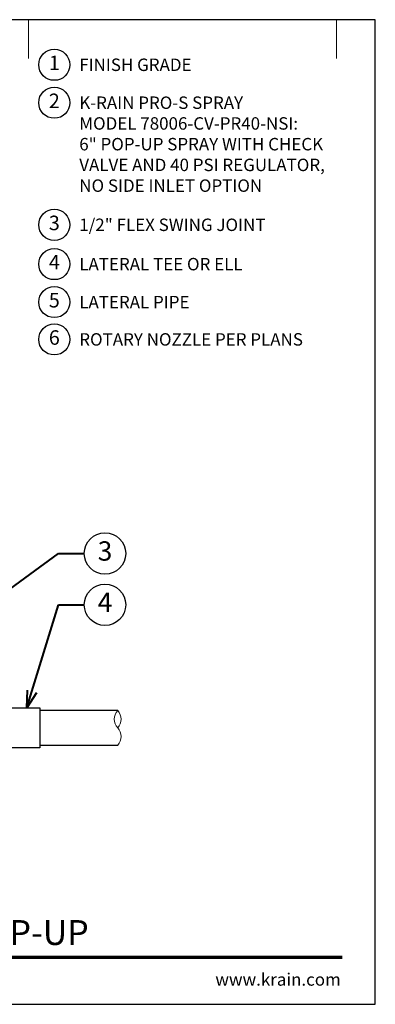
# Model space of a CAD drawing. Extents: x 0 to 29, y 0 to 28.5.
# Drawn here: x 18.7 to 29, y 0 to 28.5 of the extents above; entities that cross this region are included whole.
import ezdxf
from ezdxf import colors
from ezdxf.entities.mleader import LeaderData, LeaderLine
from ezdxf.enums import TextEntityAlignment as Align
from ezdxf.math import Vec2, Vec3

# ---------------------------------------------------------------- set-up
doc = ezdxf.new("R2010")
doc.units = 0
doc.header["$LTSCALE"] = 4
doc.header["$MEASUREMENT"] = 0
for name, color, linetype, lineweight in [('G-DETL', 7, 'Continuous', 25), ('G-DETL-LABL-N', 2, 'Continuous', 40), ('G-DETL-LINE-FINE', 30, 'Continuous', 18), ('G-DETL-LINE-THIN', 7, 'Continuous', 25), ('G-DETL-TTLB', 4, 'Continuous', 70), ('G-DETL-TTLB-RDME', 11, 'Continuous', 25), ('G-DETL-TTLB-TEXT', 7, 'Continuous', 25)]:
    doc.layers.add(name, color=color, linetype=linetype, lineweight=lineweight)
doc.layers.add('G-DETL-NPLT', color=211, linetype='Continuous', lineweight=0, plot=False)
doc.layers.add('G-DETL-TTLB-VFRM-NPLT', color=121, linetype='Continuous', plot=False)
doc.styles.add('CALLOUT TITLE', font='arial.ttf')
doc.styles.add('DETAIL TEXT', font='GOTHIC.TTF')
doc.styles.add('DETAIL TITLE', font='GOTHICB.TTF')
doc.styles.get("Standard").update_dxf_attribs({"font": 'simplex.shx'})

# ---------------------------------------------------------------- blocks, each defined once
blk = doc.blocks.new('LAFX-TAG-BUBBLE')
at = {"transparency": 16777216}
blk.add_circle((0, 0), 0.0125, dxfattribs=at)
at = {"transparency": 16777216, "style": 'CALLOUT TITLE'}
blk.add_attdef('00', text='', height=0.01167, dxfattribs=at).set_placement((0, 0), align=Align.MIDDLE)
blk = doc.blocks.new('_Open30')
at = {"color": 0, "linetype": 'ByBlock', "lineweight": -2}
for p, q in [((-1, 0.268), (0, 0)), ((0, 0), (-1, -0.268)), ((0, 0), (-1, 0))]:
    blk.add_line(p, q, dxfattribs=at)
blk = doc.blocks.new('LAFX-TAG-BUBBLE-L')
at = {"color": 0}
blk.add_circle((-0.15, 0), 0.15, dxfattribs=at)
at = {"color": 0, "style": 'CALLOUT TITLE'}
blk.add_attdef('00', text='', height=0.14, dxfattribs=at).set_placement((-0.15, 0), align=Align.MIDDLE)

msp = doc.modelspace()

# ---------------------------------------------------------------- linework, layer by layer
at = {"layer": 'G-DETL-LINE-FINE'}
msp.add_lwpolyline([(21.542, 7.5, 0.4), (21.542, 8, -0.4), (21.542, 8.5, -0.4), (21.542, 8, -2.850876)], format="xyb", dxfattribs=at)
at = {"layer": 'G-DETL-LINE-THIN'}
for points in [[(16.792, 8.34), (16.792, 8.58), (19.292, 8.58), (19.292, 7.42), (16.792, 7.42), (16.792, 7.68)], [(21.542, 8.5), (19.292, 8.5)], [(19.292, 7.5), (21.542, 7.5)]]:
    msp.add_lwpolyline(points, dxfattribs=at)
at = {"layer": 'G-DETL-NPLT'}
for p in [(29, 0.6), (28.4, 0)]:
    msp.add_line(p, (29, 0), dxfattribs=at)
for points in [[(18.958, 27.375), (18.958, 28.5)], [(27.875, 27.375), (27.875, 28.5)]]:
    msp.add_lwpolyline(points, dxfattribs=at)
at = {"layer": 'G-DETL-TTLB'}
msp.add_line((2.731, 1.365), (28.041, 1.365), dxfattribs=at)
at = {"layer": 'G-DETL-TTLB-VFRM-NPLT'}
msp.add_lwpolyline([(0, 0), (29, 0), (29, 28.5), (0, 28.5)], close=True, dxfattribs=at)

# ---------------------------------------------------------------- block references
at = {"layer": 'G-DETL', "xscale": 3, "yscale": 3, "zscale": 3}
for p, values in [((20.158, 27.195), {'00': '1'}), ((20.158, 26.097), {'00': '2'}), ((20.158, 22.563), {'00': '3'}), ((20.158, 21.425), {'00': '4'}), ((20.158, 20.326), {'00': '5'}), ((20.158, 19.246), {'00': '6'})]:
    msp.add_blockref('LAFX-TAG-BUBBLE-L', p, dxfattribs=at).add_auto_attribs(values)

# ---------------------------------------------------------------- texts
at = {"layer": 'G-DETL-LABL-N', "char_height": 0.36, "width": 7.44501, "attachment_point": 1, "style": 'DETAIL TEXT'}
for s, insert in [('FINISH GRADE', (20.43, 27.375)), ('K-RAIN PRO-S SPRAY^JMODEL 78006-CV-PR40-NSI:^J6" POP-UP SPRAY WITH CHECK VALVE AND 40 PSI REGULATOR, NO SIDE INLET OPTION', (20.43, 26.277)), ('1/2" FLEX SWING JOINT', (20.43, 22.743)), ('LATERAL TEE OR ELL', (20.43, 21.605)), ('LATERAL PIPE', (20.43, 20.506)), ('ROTARY NOZZLE PER PLANS', (20.43, 19.426))]:
    msp.add_mtext(s, dxfattribs=dict(at, insert=insert))
at = {"layer": 'G-DETL-TTLB-RDME', "style": 'DETAIL TEXT'}
msp.add_text('www.krain.com', height=0.36, dxfattribs=at).set_placement((28, 0.539), align=Align.RIGHT)
at = {"layer": 'G-DETL-TTLB-TEXT', "style": 'DETAIL TITLE'}
msp.add_text('K-RAIN PRO-S SPRAY WITH 6" POP-UP', height=0.72, dxfattribs=at).set_placement((3.451, 1.717))

# ---------------------------------------------------------------- leaders
at = {"layer": 'G-DETL-LABL-N'}
ml = msp.add_multileader_block('Standard', dxfattribs=at)
ml.set_content('LAFX-TAG-BUBBLE', color=256, scale=48)
ml.set_attribute('00', '3', width=0)
ml.set_leader_properties(color=256, linetype='ByLayer', lineweight=-1)
ml.set_arrow_properties(name='OPEN30')
ml.build(insert=Vec2(0, 0))
ml.multileader.update_dxf_attribs({"dogleg_length": 0.188, "arrow_head_size": 0.5, "scale": 4, "block_connection_type": 1})
ctx = ml.context
ctx.base_point, ctx.scale, ctx.char_height, ctx.arrow_head_size, ctx.landing_gap_size, ctx.plane_origin = Vec3(20.575, 13.049), 4, 0.36, 0.5, 0.2, Vec3(13.834, 10.41)
ctx.attachment_type = 1
notes = []
notes.append((ctx, [(0, (1, 1, 0), (19.825, 13.049), (1, 0), 0.75, [(0, [(13.953, 8.737)], 0, [])])]))
ctx.block.insert = Vec3(21.175, 13.049)
ml = msp.add_multileader_block('Standard', dxfattribs=at)
ml.set_content('LAFX-TAG-BUBBLE', color=256, scale=48)
ml.set_attribute('00', '4', width=0)
ml.set_leader_properties(color=256, linetype='ByLayer', lineweight=-1)
ml.set_arrow_properties(name='OPEN30')
ml.build(insert=Vec2(0, 0))
ml.multileader.update_dxf_attribs({"dogleg_length": 0.188, "arrow_head_size": 0.5, "scale": 4, "block_connection_type": 1})
ctx = ml.context
ctx.base_point, ctx.scale, ctx.char_height, ctx.arrow_head_size, ctx.landing_gap_size, ctx.plane_origin = Vec3(20.575, 11.564), 4, 0.36, 0.5, 0.2, Vec3(17.313, 11.939)
ctx.attachment_type = 1
notes.append((ctx, [(0, (1, 1, 0), (19.825, 11.564), (1, 0), 0.75, [(0, [(18.915, 8.58)], 0, [])])]))
ctx.block.insert = Vec3(21.175, 11.564)
for ctx, leaders in notes:
    for number, flags, end, landing, length, lines in leaders:
        leader = LeaderData()
        leader.index, (leader.has_last_leader_line, leader.has_dogleg_vector, leader.attachment_direction) = number, flags
        leader.last_leader_point, leader.dogleg_vector, leader.dogleg_length = Vec3(end), Vec3(landing), length
        for number, points, colour, breaks in lines:
            line = LeaderLine()
            line.index, line.vertices, line.color, line.breaks = number, Vec3.list(points), colors.encode_raw_color(colour), breaks
            leader.lines.append(line)
        ctx.leaders.append(leader)

doc.saveas('drawing.dxf')
